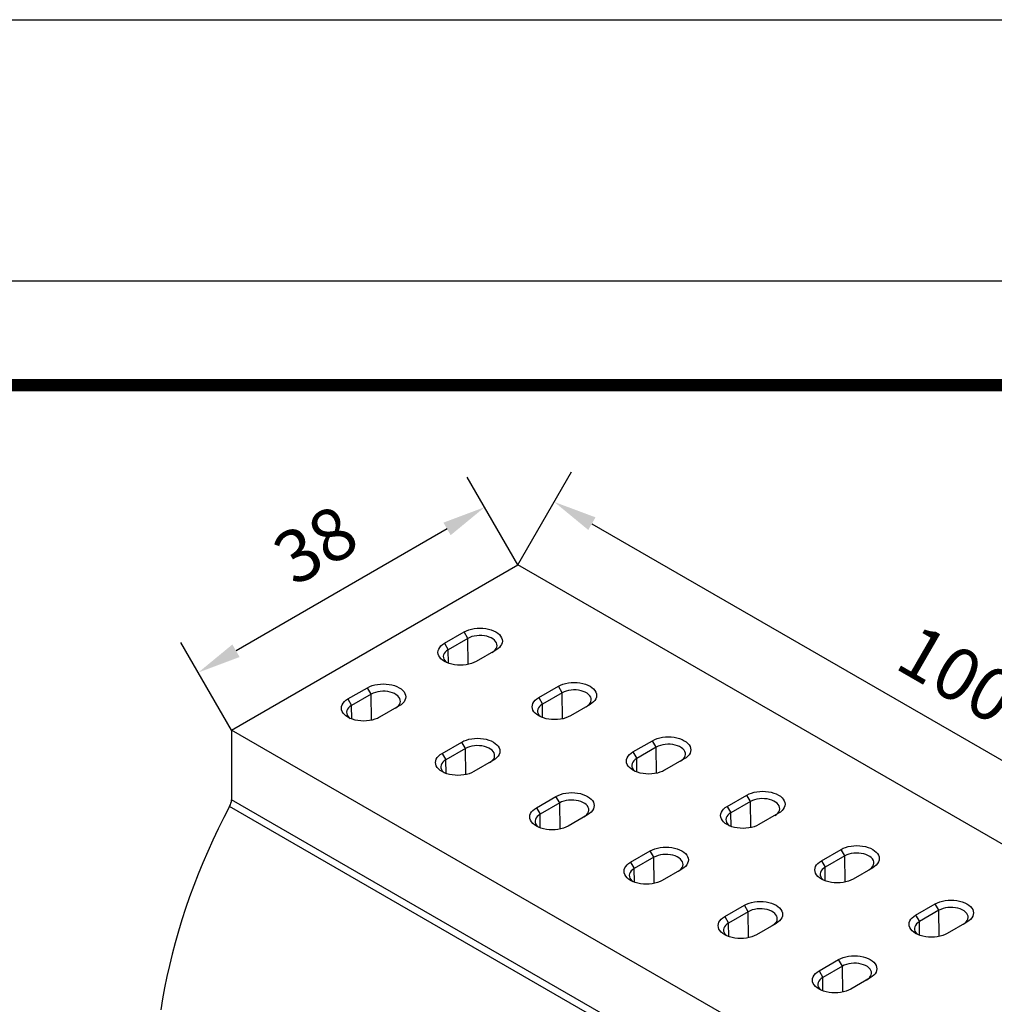
# Model space of a CAD drawing. Extents: x -280 to 4500, y -300 to 6240.
# Drawn here: x 675 to 1794, y 5109 to 6240 of the extents above; entities that cross this region are included whole.
import ezdxf

# ---------------------------------------------------------------- set-up
doc = ezdxf.new("R2010")
doc.units = 0
doc.header["$LTSCALE"] = 70
doc.header["$MEASUREMENT"] = 0
doc.linetypes.add('AUSGEZOGEN', pattern=[0])
doc.layers.get('0').update_dxf_attribs({"linetype": 'CONTINUOUS'})
doc.layers.get('DEFPOINTS').update_dxf_attribs({"linetype": 'CONTINUOUS'})
doc.layers.add('AM_BOR', color=7, linetype='CONTINUOUS', lineweight=30)
for name, color, linetype in [('BEMASS-25', 3, 'CONTINUOUS'), ('DUENN', 4, 'CONTINUOUS'), ('KOPF', 12, 'AUSGEZOGEN')]:
    doc.layers.add(name, color=color, linetype=linetype)
doc.styles.add('BEMASS-25', font='simplex.shx', dxfattribs={"width": 0.8, "height": 60})
doc.dimstyles.new('BEMASS-25', dxfattribs={"dimscale": 20, "dimtxt": 3, "dimasz": 2.5, "dimexe": 2, "dimexo": 0, "dimgap": 1.5, "dimtad": 1, "dimdec": 1, "dimlfac": 0.1, "dimdsep": 46, "dimtxsty": 'BEMASS-25', "dimcen": 2.5, "dimclrd": 256, "dimclre": 256, "dimclrt": 256, "dimadec": 0, "dimazin": 0, "dimtfac": 1.166667, "dimtdec": 1, "dimtix": 1, "dimtofl": 0, "dimtmove": 2, "dimatfit": 3, "dimfxl": 1, "dimtolj": 1, "dimarcsym": 0})

# ---------------------------------------------------------------- blocks, each defined once
blk = doc.blocks.new('*D19')
at = {"layer": 'BEMASS-25', "lineweight": -2}
for p, q in [((1247.2, 5613.7), (1308.9, 5720.6)), ((1332.2, 5660.9), (2111.6, 5211)), ((2113.2, 5113.8), (2174.9, 5220.7))]:
    blk.add_line(p, q, dxfattribs=at)
at = {"layer": 'BEMASS-25'}
for points in [[(1336.3, 5668.2), (1328, 5653.7), (1288.9, 5685.9)], [(2115.7, 5218.2), (2107.4, 5203.8), (2154.9, 5186)]]:
    blk.add_solid(points, dxfattribs=at)
at = {"layer": 'DEFPOINTS', "color": 0}
for p in [(1247.2, 5613.7), (2154.9, 5186), (2113.2, 5113.8)]:
    blk.add_point(p, dxfattribs=at)
at = {"layer": 'BEMASS-25', "insert": (1751.9, 5487.9), "char_height": 60, "attachment_point": 5, "rotation": 330.0027, "style": 'BEMASS-25'}
blk.add_mtext('\\A1;100', dxfattribs=at)
blk = doc.blocks.new('*D20')
at = {"layer": 'BEMASS-25', "lineweight": -2}
for p, q in [((1247.2, 5613.7), (1189, 5714.5)), ((1165.7, 5654.9), (923.3, 5514.9)), ((918.1, 5423.8), (860, 5524.5))]:
    blk.add_line(p, q, dxfattribs=at)
at = {"layer": 'BEMASS-25'}
for points in [[(1161.6, 5662.1), (1169.9, 5647.7), (1209, 5679.9)], [(919.1, 5522.1), (927.4, 5507.7), (880, 5489.9)]]:
    blk.add_solid(points, dxfattribs=at)
at = {"layer": 'DEFPOINTS', "color": 0}
for p in [(1247.2, 5613.7), (880, 5489.9), (918.1, 5423.8)]:
    blk.add_point(p, dxfattribs=at)
at = {"layer": 'BEMASS-25', "insert": (1014.5, 5636.8), "char_height": 60, "attachment_point": 5, "rotation": 29.9973, "style": 'BEMASS-25'}
blk.add_mtext('\\A1;38', dxfattribs=at)
blk = doc.blocks.new('RA_A4_AC')
at = {"layer": 'KOPF'}
for p, q in [((-14, 312), (225, 312)), ((0, 297), (210, 297))]:
    blk.add_line(p, q, dxfattribs=at)
at = {"layer": 'KOPF', "const_width": 0.7}
blk.add_lwpolyline([(22, 6), (22, 291), (204, 291), (204.001, 6)], close=True, dxfattribs=at)

msp = doc.modelspace()

# ---------------------------------------------------------------- linework, layer by layer
at = {"color": 7, "linetype": 'Continuous', "lineweight": 30}
for p, q in [((918.13, 5423.78), (1247.2, 5613.75)), ((2113.18, 5113.83), (1247.2, 5613.75)), ((1162.85, 5523.56), (1185.37, 5536.56)), ((1221.74, 5515.57), (1199.22, 5502.57)), ((1051.83, 5459.47), (1074.35, 5472.47)), ((1271.1, 5461.07), (1293.62, 5474.07)), ((1110.72, 5451.48), (1088.2, 5438.48)), ((1329.99, 5453.08), (1307.47, 5440.08)), ((1784.11, 4923.86), (918.13, 5423.78)), ((918.13, 5423.78), (918.13, 5343.78)), ((1160.08, 5396.98), (1182.6, 5409.98)), ((1379.35, 5398.58), (1401.86, 5411.58)), ((1218.97, 5388.99), (1196.45, 5375.99)), ((1438.23, 5390.59), (1415.72, 5377.59)), ((1784.11, 4843.86), (918.13, 5343.78)), ((1268.33, 5334.49), (1290.84, 5347.49)), ((1487.6, 5336.09), (1510.11, 5349.09)), ((1327.22, 5326.5), (1304.7, 5313.5)), ((1546.48, 5328.1), (1523.97, 5315.1)), ((1376.58, 5272), (1399.09, 5285)), ((1595.84, 5273.6), (1618.36, 5286.6)), ((1435.46, 5264.01), (1412.95, 5251.01)), ((1654.73, 5265.61), (1632.21, 5252.61)), ((1484.82, 5209.51), (1507.34, 5222.51)), ((1704.09, 5211.11), (1726.61, 5224.11)), ((1543.71, 5201.52), (1521.2, 5188.52)), ((1762.98, 5203.12), (1740.46, 5190.12)), ((1593.07, 5147.02), (1615.59, 5160.02)), ((1651.96, 5139.03), (1629.44, 5126.03))]:
    msp.add_line(p, q, dxfattribs=at)
at = {"color": 7, "linetype": 'Continuous', "lineweight": 30, "flags": 128}
for points in [[(1185.37, 5536.56), (1187.9, 5537.84), (1190.69, 5538.92), (1193.71, 5539.78), (1196.9, 5540.4), (1200.2, 5540.78), (1203.55, 5540.91), (1206.91, 5540.78), (1210.21, 5540.4), (1213.4, 5539.78), (1216.41, 5538.92), (1219.21, 5537.84), (1221.74, 5536.56), (1223.96, 5535.1), (1225.83, 5533.49), (1227.31, 5531.75), (1228.4, 5529.91), (1229.05, 5528), (1229.27, 5526.06), (1229.05, 5524.13), (1228.4, 5522.22), (1227.31, 5520.38), (1225.83, 5518.64), (1223.96, 5517.03), (1221.74, 5515.57)], [(1199.22, 5502.57), (1196.69, 5501.29), (1193.9, 5500.21), (1190.88, 5499.35), (1187.69, 5498.72), (1184.39, 5498.35), (1181.04, 5498.22), (1177.68, 5498.35), (1174.38, 5498.72), (1171.2, 5499.35), (1168.18, 5500.21), (1165.38, 5501.29), (1162.85, 5502.57), (1160.63, 5504.03), (1158.77, 5505.64), (1157.28, 5507.38), (1156.2, 5509.22), (1155.54, 5511.13), (1155.32, 5513.07), (1155.54, 5515), (1156.2, 5516.91), (1157.28, 5518.75), (1158.77, 5520.49), (1160.63, 5522.1), (1162.85, 5523.56)], [(1074.35, 5472.47), (1076.88, 5473.75), (1079.68, 5474.83), (1082.69, 5475.69), (1085.88, 5476.31), (1089.18, 5476.69), (1092.53, 5476.82), (1095.89, 5476.69), (1099.19, 5476.31), (1102.38, 5475.69), (1105.39, 5474.83), (1108.19, 5473.75), (1110.72, 5472.47), (1112.94, 5471.01), (1114.81, 5469.4), (1116.3, 5467.66), (1117.38, 5465.82), (1118.03, 5463.91), (1118.25, 5461.97), (1118.03, 5460.04), (1117.38, 5458.13), (1116.3, 5456.29), (1114.81, 5454.55), (1112.94, 5452.94), (1110.72, 5451.48)], [(1293.62, 5474.07), (1296.14, 5475.35), (1298.94, 5476.43), (1301.96, 5477.29), (1305.14, 5477.91), (1308.44, 5478.29), (1311.8, 5478.42), (1315.16, 5478.29), (1318.46, 5477.91), (1321.64, 5477.29), (1324.66, 5476.43), (1327.46, 5475.35), (1329.99, 5474.07), (1332.2, 5472.61), (1334.07, 5471), (1335.56, 5469.26), (1336.64, 5467.42), (1337.3, 5465.51), (1337.52, 5463.57), (1337.3, 5461.64), (1336.64, 5459.73), (1335.56, 5457.89), (1334.07, 5456.15), (1332.2, 5454.54), (1329.99, 5453.08)], [(1088.2, 5438.48), (1085.68, 5437.2), (1082.88, 5436.12), (1079.86, 5435.26), (1076.68, 5434.63), (1073.38, 5434.26), (1070.02, 5434.13), (1066.66, 5434.26), (1063.36, 5434.63), (1060.18, 5435.26), (1057.16, 5436.12), (1054.36, 5437.2), (1051.83, 5438.48), (1049.62, 5439.94), (1047.75, 5441.55), (1046.26, 5443.29), (1045.18, 5445.13), (1044.52, 5447.04), (1044.3, 5448.98), (1044.52, 5450.91), (1045.18, 5452.82), (1046.26, 5454.66), (1047.75, 5456.4), (1049.62, 5458.01), (1051.83, 5459.47)], [(1307.47, 5440.08), (1304.94, 5438.8), (1302.14, 5437.72), (1299.13, 5436.86), (1295.94, 5436.23), (1292.64, 5435.86), (1289.29, 5435.73), (1285.93, 5435.86), (1282.63, 5436.23), (1279.44, 5436.86), (1276.43, 5437.72), (1273.63, 5438.8), (1271.1, 5440.08), (1268.88, 5441.54), (1267.01, 5443.15), (1265.52, 5444.89), (1264.44, 5446.73), (1263.79, 5448.64), (1263.57, 5450.58), (1263.79, 5452.51), (1264.44, 5454.42), (1265.52, 5456.26), (1267.01, 5458), (1268.88, 5459.61), (1271.1, 5461.07)], [(1182.6, 5409.98), (1185.13, 5411.26), (1187.92, 5412.34), (1190.94, 5413.2), (1194.13, 5413.82), (1197.43, 5414.2), (1200.78, 5414.33), (1204.14, 5414.2), (1207.44, 5413.82), (1210.62, 5413.2), (1213.64, 5412.34), (1216.44, 5411.26), (1218.97, 5409.98), (1221.19, 5408.52), (1223.05, 5406.91), (1224.54, 5405.17), (1225.62, 5403.33), (1226.28, 5401.42), (1226.5, 5399.48), (1226.28, 5397.55), (1225.62, 5395.64), (1224.54, 5393.8), (1223.05, 5392.06), (1221.19, 5390.45), (1218.97, 5388.99)], [(1401.86, 5411.58), (1404.39, 5412.86), (1407.19, 5413.94), (1410.21, 5414.8), (1413.39, 5415.42), (1416.69, 5415.8), (1420.05, 5415.93), (1423.41, 5415.8), (1426.71, 5415.42), (1429.89, 5414.8), (1432.91, 5413.94), (1435.7, 5412.86), (1438.23, 5411.58), (1440.45, 5410.12), (1442.32, 5408.51), (1443.81, 5406.77), (1444.89, 5404.93), (1445.55, 5403.02), (1445.77, 5401.08), (1445.55, 5399.15), (1444.89, 5397.24), (1443.81, 5395.4), (1442.32, 5393.66), (1440.45, 5392.05), (1438.23, 5390.59)], [(1196.45, 5375.99), (1193.92, 5374.71), (1191.13, 5373.63), (1188.11, 5372.77), (1184.92, 5372.14), (1181.62, 5371.77), (1178.27, 5371.64), (1174.91, 5371.77), (1171.61, 5372.14), (1168.42, 5372.77), (1165.41, 5373.63), (1162.61, 5374.71), (1160.08, 5375.99), (1157.86, 5377.45), (1155.99, 5379.06), (1154.51, 5380.8), (1153.42, 5382.64), (1152.77, 5384.55), (1152.55, 5386.49), (1152.77, 5388.42), (1153.42, 5390.33), (1154.51, 5392.17), (1155.99, 5393.91), (1157.86, 5395.52), (1160.08, 5396.98)], [(1415.72, 5377.59), (1413.19, 5376.31), (1410.39, 5375.23), (1407.38, 5374.37), (1404.19, 5373.74), (1400.89, 5373.37), (1397.53, 5373.24), (1394.18, 5373.37), (1390.88, 5373.74), (1387.69, 5374.37), (1384.67, 5375.23), (1381.88, 5376.31), (1379.35, 5377.59), (1377.13, 5379.05), (1375.26, 5380.66), (1373.77, 5382.4), (1372.69, 5384.24), (1372.03, 5386.15), (1371.81, 5388.09), (1372.03, 5390.02), (1372.69, 5391.93), (1373.77, 5393.77), (1375.26, 5395.51), (1377.13, 5397.12), (1379.35, 5398.58)], [(1290.84, 5347.49), (1293.37, 5348.77), (1296.17, 5349.85), (1299.19, 5350.71), (1302.37, 5351.33), (1305.67, 5351.71), (1309.03, 5351.84), (1312.39, 5351.71), (1315.69, 5351.33), (1318.87, 5350.71), (1321.89, 5349.85), (1324.69, 5348.77), (1327.22, 5347.49), (1329.43, 5346.03), (1331.3, 5344.42), (1332.79, 5342.68), (1333.87, 5340.84), (1334.53, 5338.93), (1334.75, 5336.99), (1334.53, 5335.06), (1333.87, 5333.15), (1332.79, 5331.31), (1331.3, 5329.57), (1329.43, 5327.96), (1327.22, 5326.5)], [(1510.11, 5349.09), (1512.64, 5350.37), (1515.44, 5351.45), (1518.45, 5352.31), (1521.64, 5352.93), (1524.94, 5353.31), (1528.3, 5353.44), (1531.65, 5353.31), (1534.95, 5352.93), (1538.14, 5352.31), (1541.16, 5351.45), (1543.95, 5350.37), (1546.48, 5349.09), (1548.7, 5347.63), (1550.57, 5346.02), (1552.06, 5344.28), (1553.14, 5342.44), (1553.79, 5340.53), (1554.01, 5338.59), (1553.79, 5336.66), (1553.14, 5334.75), (1552.06, 5332.91), (1550.57, 5331.17), (1548.7, 5329.56), (1546.48, 5328.1)], [(915.97, 5335.93), (909.35, 5323.17), (902.98, 5310.31), (896.84, 5297.38), (890.95, 5284.39), (885.32, 5271.34), (879.94, 5258.25), (874.83, 5245.13), (869.98, 5231.98), (865.4, 5218.84), (861.1, 5205.69), (857.08, 5192.57), (853.34, 5179.47), (849.89, 5166.41), (846.73, 5153.41), (843.86, 5140.47), (841.28, 5127.6), (839, 5114.82), (837.03, 5102.14)], [(1304.7, 5313.5), (1302.17, 5312.22), (1299.37, 5311.14), (1296.36, 5310.28), (1293.17, 5309.65), (1289.87, 5309.28), (1286.51, 5309.15), (1283.16, 5309.28), (1279.86, 5309.65), (1276.67, 5310.28), (1273.66, 5311.14), (1270.86, 5312.22), (1268.33, 5313.5), (1266.11, 5314.96), (1264.24, 5316.57), (1262.75, 5318.31), (1261.67, 5320.15), (1261.02, 5322.06), (1260.8, 5324), (1261.02, 5325.93), (1261.67, 5327.84), (1262.75, 5329.68), (1264.24, 5331.42), (1266.11, 5333.03), (1268.33, 5334.49)], [(1523.97, 5315.1), (1521.44, 5313.82), (1518.64, 5312.74), (1515.62, 5311.88), (1512.44, 5311.25), (1509.14, 5310.88), (1505.78, 5310.75), (1502.42, 5310.88), (1499.12, 5311.25), (1495.94, 5311.88), (1492.92, 5312.74), (1490.12, 5313.82), (1487.6, 5315.1), (1485.38, 5316.56), (1483.51, 5318.17), (1482.02, 5319.91), (1480.94, 5321.75), (1480.28, 5323.66), (1480.06, 5325.6), (1480.28, 5327.53), (1480.94, 5329.44), (1482.02, 5331.28), (1483.51, 5333.02), (1485.38, 5334.63), (1487.6, 5336.09)], [(1399.09, 5285), (1401.62, 5286.28), (1404.42, 5287.36), (1407.44, 5288.22), (1410.62, 5288.84), (1413.92, 5289.22), (1417.28, 5289.35), (1420.63, 5289.22), (1423.93, 5288.84), (1427.12, 5288.22), (1430.14, 5287.36), (1432.93, 5286.28), (1435.46, 5285), (1437.68, 5283.54), (1439.55, 5281.93), (1441.04, 5280.19), (1442.12, 5278.35), (1442.78, 5276.44), (1443, 5274.5), (1442.78, 5272.57), (1442.12, 5270.66), (1441.04, 5268.82), (1439.55, 5267.08), (1437.68, 5265.47), (1435.46, 5264.01)], [(1618.36, 5286.6), (1620.89, 5287.88), (1623.68, 5288.96), (1626.7, 5289.82), (1629.89, 5290.44), (1633.19, 5290.82), (1636.54, 5290.95), (1639.9, 5290.82), (1643.2, 5290.44), (1646.39, 5289.82), (1649.4, 5288.96), (1652.2, 5287.88), (1654.73, 5286.6), (1656.95, 5285.14), (1658.82, 5283.53), (1660.3, 5281.79), (1661.39, 5279.95), (1662.04, 5278.04), (1662.26, 5276.1), (1662.04, 5274.17), (1661.39, 5272.26), (1660.3, 5270.42), (1658.82, 5268.68), (1656.95, 5267.07), (1654.73, 5265.61)], [(1632.21, 5252.61), (1629.68, 5251.33), (1626.89, 5250.25), (1623.87, 5249.39), (1620.68, 5248.76), (1617.39, 5248.39), (1614.03, 5248.26), (1610.67, 5248.39), (1607.37, 5248.76), (1604.19, 5249.39), (1601.17, 5250.25), (1598.37, 5251.33), (1595.84, 5252.61), (1593.62, 5254.07), (1591.76, 5255.68), (1590.27, 5257.42), (1589.19, 5259.26), (1588.53, 5261.17), (1588.31, 5263.11), (1588.53, 5265.04), (1589.19, 5266.95), (1590.27, 5268.79), (1591.76, 5270.53), (1593.62, 5272.14), (1595.84, 5273.6)], [(1412.95, 5251.01), (1410.42, 5249.73), (1407.62, 5248.65), (1404.6, 5247.79), (1401.42, 5247.16), (1398.12, 5246.79), (1394.76, 5246.66), (1391.41, 5246.79), (1388.11, 5247.16), (1384.92, 5247.79), (1381.9, 5248.65), (1379.11, 5249.73), (1376.58, 5251.01), (1374.36, 5252.47), (1372.49, 5254.08), (1371, 5255.82), (1369.92, 5257.66), (1369.26, 5259.57), (1369.04, 5261.51), (1369.26, 5263.44), (1369.92, 5265.35), (1371, 5267.19), (1372.49, 5268.93), (1374.36, 5270.54), (1376.58, 5272)], [(1507.34, 5222.51), (1509.87, 5223.79), (1512.67, 5224.87), (1515.68, 5225.73), (1518.87, 5226.35), (1522.17, 5226.73), (1525.53, 5226.86), (1528.88, 5226.73), (1532.18, 5226.35), (1535.37, 5225.73), (1538.38, 5224.87), (1541.18, 5223.79), (1543.71, 5222.51), (1545.93, 5221.05), (1547.8, 5219.44), (1549.29, 5217.7), (1550.37, 5215.86), (1551.02, 5213.95), (1551.24, 5212.01), (1551.02, 5210.08), (1550.37, 5208.17), (1549.29, 5206.33), (1547.8, 5204.59), (1545.93, 5202.98), (1543.71, 5201.52)], [(1726.61, 5224.11), (1729.14, 5225.39), (1731.93, 5226.47), (1734.95, 5227.33), (1738.14, 5227.95), (1741.43, 5228.33), (1744.79, 5228.46), (1748.15, 5228.33), (1751.45, 5227.95), (1754.63, 5227.33), (1757.65, 5226.47), (1760.45, 5225.39), (1762.98, 5224.11), (1765.2, 5222.65), (1767.06, 5221.04), (1768.55, 5219.3), (1769.63, 5217.46), (1770.29, 5215.55), (1770.51, 5213.61), (1770.29, 5211.68), (1769.63, 5209.77), (1768.55, 5207.93), (1767.06, 5206.19), (1765.2, 5204.58), (1762.98, 5203.12)], [(1521.2, 5188.52), (1518.67, 5187.24), (1515.87, 5186.16), (1512.85, 5185.3), (1509.67, 5184.67), (1506.37, 5184.3), (1503.01, 5184.17), (1499.65, 5184.3), (1496.35, 5184.67), (1493.17, 5185.3), (1490.15, 5186.16), (1487.35, 5187.24), (1484.82, 5188.52), (1482.61, 5189.98), (1480.74, 5191.59), (1479.25, 5193.33), (1478.17, 5195.17), (1477.51, 5197.08), (1477.29, 5199.02), (1477.51, 5200.95), (1478.17, 5202.86), (1479.25, 5204.7), (1480.74, 5206.44), (1482.61, 5208.05), (1484.82, 5209.51)], [(1740.46, 5190.12), (1737.93, 5188.84), (1735.14, 5187.76), (1732.12, 5186.9), (1728.93, 5186.27), (1725.63, 5185.9), (1722.28, 5185.77), (1718.92, 5185.9), (1715.62, 5186.27), (1712.43, 5186.9), (1709.42, 5187.76), (1706.62, 5188.84), (1704.09, 5190.12), (1701.87, 5191.58), (1700, 5193.19), (1698.52, 5194.93), (1697.43, 5196.77), (1696.78, 5198.68), (1696.56, 5200.62), (1696.78, 5202.55), (1697.43, 5204.46), (1698.52, 5206.3), (1700, 5208.04), (1701.87, 5209.65), (1704.09, 5211.11)], [(1615.59, 5160.02), (1618.12, 5161.3), (1620.91, 5162.38), (1623.93, 5163.24), (1627.12, 5163.86), (1630.42, 5164.24), (1633.77, 5164.37), (1637.13, 5164.24), (1640.43, 5163.86), (1643.61, 5163.24), (1646.63, 5162.38), (1649.43, 5161.3), (1651.96, 5160.02), (1654.18, 5158.56), (1656.05, 5156.95), (1657.53, 5155.21), (1658.61, 5153.37), (1659.27, 5151.46), (1659.49, 5149.52), (1659.27, 5147.59), (1658.61, 5145.68), (1657.53, 5143.84), (1656.05, 5142.1), (1654.18, 5140.49), (1651.96, 5139.03)], [(1629.44, 5126.03), (1626.91, 5124.75), (1624.12, 5123.67), (1621.1, 5122.81), (1617.91, 5122.18), (1614.61, 5121.81), (1611.26, 5121.68), (1607.9, 5121.81), (1604.6, 5122.18), (1601.42, 5122.81), (1598.4, 5123.67), (1595.6, 5124.75), (1593.07, 5126.03), (1590.85, 5127.49), (1588.98, 5129.1), (1587.5, 5130.84), (1586.42, 5132.68), (1585.76, 5134.59), (1585.54, 5136.53), (1585.76, 5138.46), (1586.42, 5140.37), (1587.5, 5142.21), (1588.98, 5143.95), (1590.85, 5145.56), (1593.07, 5147.02)]]:
    msp.add_lwpolyline(points, dxfattribs=at)
at = {"color": 7, "linetype": 'Continuous', "lineweight": 30}
msp.add_arc((900.84, 5344.31), 17.3, 331.01242, 358.2435, dxfattribs=at)
at = {"layer": 'DUENN'}
for p, q in [((1189.67, 5529.11), (1185.37, 5536.56)), ((1162.85, 5523.56), (1167.16, 5516.11)), ((1189.67, 5529.11), (1167.16, 5516.11)), ((1190.03, 5499.16), (1189.67, 5529.11)), ((1167.34, 5500.5), (1167.16, 5516.11)), ((1078.65, 5465.02), (1056.14, 5452.02)), ((1078.65, 5465.02), (1074.35, 5472.47)), ((1079.01, 5435.07), (1078.65, 5465.02)), ((1297.92, 5466.62), (1275.4, 5453.62)), ((1297.92, 5466.62), (1293.62, 5474.07)), ((1298.28, 5436.67), (1297.92, 5466.62)), ((1051.83, 5459.47), (1056.14, 5452.02)), ((1271.1, 5461.07), (1275.4, 5453.62)), ((1275.59, 5438.01), (1275.4, 5453.62)), ((1056.32, 5436.41), (1056.14, 5452.02)), ((1186.9, 5402.53), (1182.6, 5409.98)), ((1406.17, 5404.13), (1401.86, 5411.58)), ((1160.08, 5396.98), (1164.38, 5389.53)), ((1186.9, 5402.53), (1164.38, 5389.53)), ((1187.26, 5372.58), (1186.9, 5402.53)), ((1379.35, 5398.58), (1383.65, 5391.13)), ((1406.17, 5404.13), (1383.65, 5391.13)), ((1406.53, 5374.18), (1406.17, 5404.13)), ((1164.57, 5373.92), (1164.38, 5389.53)), ((1383.84, 5375.52), (1383.65, 5391.13)), ((1295.15, 5340.04), (1272.63, 5327.04)), ((1295.15, 5340.04), (1290.84, 5347.49)), ((1295.51, 5310.09), (1295.15, 5340.04)), ((1514.41, 5341.64), (1491.9, 5328.64)), ((1514.41, 5341.64), (1510.11, 5349.09)), ((1514.77, 5311.69), (1514.41, 5341.64)), ((1781.95, 4836.01), (915.97, 5335.93)), ((1268.33, 5334.49), (1272.63, 5327.04)), ((1487.6, 5336.09), (1491.9, 5328.64)), ((1492.09, 5313.03), (1491.9, 5328.64)), ((1272.82, 5311.43), (1272.63, 5327.04)), ((1403.4, 5277.55), (1399.09, 5285)), ((1622.66, 5279.15), (1618.36, 5286.6)), ((1403.4, 5277.55), (1380.88, 5264.55)), ((1403.75, 5247.6), (1403.4, 5277.55)), ((1595.84, 5273.6), (1600.15, 5266.15)), ((1622.66, 5279.15), (1600.15, 5266.15)), ((1623.02, 5249.2), (1622.66, 5279.15)), ((1376.58, 5272), (1380.88, 5264.55)), ((1381.07, 5248.94), (1380.88, 5264.55)), ((1600.33, 5250.54), (1600.15, 5266.15)), ((1511.64, 5215.06), (1507.34, 5222.51)), ((1730.91, 5216.66), (1708.39, 5203.66)), ((1730.91, 5216.66), (1726.61, 5224.11)), ((1731.27, 5186.71), (1730.91, 5216.66)), ((1484.82, 5209.51), (1489.13, 5202.06)), ((1511.64, 5215.06), (1489.13, 5202.06)), ((1512, 5185.11), (1511.64, 5215.06)), ((1704.09, 5211.11), (1708.39, 5203.66)), ((1489.31, 5186.45), (1489.13, 5202.06)), ((1708.58, 5188.05), (1708.39, 5203.66)), ((1619.89, 5152.57), (1615.59, 5160.02)), ((1619.89, 5152.57), (1597.38, 5139.57)), ((1620.25, 5122.62), (1619.89, 5152.57)), ((1593.07, 5147.02), (1597.38, 5139.57)), ((1597.56, 5123.96), (1597.38, 5139.57))]:
    msp.add_line(p, q, dxfattribs=at)
at = {"layer": 'DUENN', "flags": 128}
for points in [[(1217.44, 5513.08), (1219.35, 5514.36), (1220.91, 5515.8), (1222.08, 5517.35), (1222.84, 5518.99), (1223.17, 5520.67), (1223.06, 5522.36), (1222.52, 5524.03), (1221.55, 5525.63), (1220.18, 5527.12), (1218.43, 5528.49), (1216.36, 5529.68), (1214, 5530.69), (1211.4, 5531.48), (1208.63, 5532.04), (1205.75, 5532.36), (1202.82, 5532.42), (1199.9, 5532.23), (1197.07, 5531.79), (1194.38, 5531.11), (1191.9, 5530.21), (1189.67, 5529.11)], [(1167.16, 5516.11), (1165.24, 5514.83), (1163.68, 5513.39), (1162.51, 5511.84), (1161.75, 5510.2), (1161.42, 5508.52), (1161.53, 5506.83), (1162.07, 5505.16), (1163.04, 5503.56), (1164.41, 5502.07), (1165.29, 5501.33)], [(1106.42, 5448.99), (1108.33, 5450.27), (1109.89, 5451.71), (1111.07, 5453.26), (1111.82, 5454.9), (1112.15, 5456.58), (1112.04, 5458.27), (1111.5, 5459.94), (1110.53, 5461.54), (1109.16, 5463.03), (1107.42, 5464.4), (1105.34, 5465.59), (1102.98, 5466.6), (1100.39, 5467.39), (1097.62, 5467.95), (1094.73, 5468.27), (1091.8, 5468.33), (1088.88, 5468.14), (1086.05, 5467.7), (1083.36, 5467.02), (1080.88, 5466.12), (1078.65, 5465.02)], [(1325.68, 5450.59), (1327.6, 5451.87), (1329.16, 5453.31), (1330.33, 5454.86), (1331.09, 5456.5), (1331.42, 5458.18), (1331.31, 5459.87), (1330.76, 5461.54), (1329.8, 5463.14), (1328.42, 5464.63), (1326.68, 5466), (1324.61, 5467.19), (1322.25, 5468.2), (1319.65, 5468.99), (1316.88, 5469.55), (1314, 5469.87), (1311.07, 5469.93), (1308.15, 5469.74), (1305.32, 5469.3), (1302.63, 5468.62), (1300.14, 5467.72), (1297.92, 5466.62)], [(1275.4, 5453.62), (1273.49, 5452.34), (1271.93, 5450.9), (1270.75, 5449.35), (1270, 5447.71), (1269.67, 5446.03), (1269.78, 5444.34), (1270.32, 5442.67), (1271.29, 5441.07), (1272.66, 5439.58), (1273.54, 5438.84)], [(1056.14, 5452.02), (1054.22, 5450.74), (1052.66, 5449.3), (1051.49, 5447.75), (1050.73, 5446.11), (1050.4, 5444.43), (1050.51, 5442.74), (1051.06, 5441.07), (1052.02, 5439.47), (1053.4, 5437.98), (1054.27, 5437.24)], [(1214.66, 5386.5), (1216.58, 5387.78), (1218.14, 5389.22), (1219.31, 5390.77), (1220.07, 5392.41), (1220.4, 5394.09), (1220.29, 5395.78), (1219.75, 5397.45), (1218.78, 5399.05), (1217.41, 5400.54), (1215.66, 5401.91), (1213.59, 5403.1), (1211.23, 5404.11), (1208.63, 5404.9), (1205.86, 5405.46), (1202.98, 5405.78), (1200.05, 5405.84), (1197.13, 5405.65), (1194.3, 5405.21), (1191.61, 5404.53), (1189.12, 5403.63), (1186.9, 5402.53)], [(1433.93, 5388.1), (1435.84, 5389.38), (1437.41, 5390.82), (1438.58, 5392.37), (1439.34, 5394.01), (1439.67, 5395.69), (1439.56, 5397.38), (1439.01, 5399.05), (1438.04, 5400.65), (1436.67, 5402.14), (1434.93, 5403.51), (1432.85, 5404.7), (1430.49, 5405.71), (1427.9, 5406.5), (1425.13, 5407.06), (1422.25, 5407.38), (1419.31, 5407.44), (1416.4, 5407.25), (1413.56, 5406.81), (1410.88, 5406.13), (1408.39, 5405.23), (1406.17, 5404.13)], [(1164.38, 5389.53), (1162.47, 5388.25), (1160.91, 5386.81), (1159.74, 5385.26), (1158.98, 5383.62), (1158.65, 5381.94), (1158.76, 5380.25), (1159.3, 5378.58), (1160.27, 5376.98), (1161.64, 5375.49), (1162.52, 5374.75)], [(1383.65, 5391.13), (1381.74, 5389.85), (1380.18, 5388.41), (1379, 5386.86), (1378.24, 5385.22), (1377.91, 5383.54), (1378.02, 5381.85), (1378.57, 5380.18), (1379.54, 5378.58), (1380.91, 5377.09), (1381.79, 5376.35)], [(1322.91, 5324.01), (1324.83, 5325.29), (1326.39, 5326.73), (1327.56, 5328.28), (1328.32, 5329.92), (1328.65, 5331.6), (1328.54, 5333.29), (1327.99, 5334.96), (1327.02, 5336.56), (1325.65, 5338.05), (1323.91, 5339.42), (1321.84, 5340.61), (1319.47, 5341.62), (1316.88, 5342.41), (1314.11, 5342.97), (1311.23, 5343.29), (1308.3, 5343.35), (1305.38, 5343.16), (1302.55, 5342.72), (1299.86, 5342.04), (1297.37, 5341.14), (1295.15, 5340.04)], [(1542.18, 5325.61), (1544.09, 5326.89), (1545.65, 5328.33), (1546.83, 5329.88), (1547.59, 5331.52), (1547.91, 5333.2), (1547.81, 5334.89), (1547.26, 5336.56), (1546.29, 5338.16), (1544.92, 5339.65), (1543.18, 5341.02), (1541.1, 5342.21), (1538.74, 5343.22), (1536.15, 5344.01), (1533.38, 5344.57), (1530.49, 5344.89), (1527.56, 5344.95), (1524.65, 5344.76), (1521.81, 5344.32), (1519.12, 5343.64), (1516.64, 5342.74), (1514.41, 5341.64)], [(1491.9, 5328.64), (1489.98, 5327.36), (1488.42, 5325.92), (1487.25, 5324.37), (1486.49, 5322.73), (1486.16, 5321.05), (1486.27, 5319.36), (1486.82, 5317.69), (1487.79, 5316.09), (1489.16, 5314.6), (1490.04, 5313.86)], [(1272.63, 5327.04), (1270.72, 5325.76), (1269.16, 5324.32), (1267.98, 5322.77), (1267.22, 5321.13), (1266.9, 5319.45), (1267.01, 5317.76), (1267.55, 5316.09), (1268.52, 5314.49), (1269.89, 5313), (1270.77, 5312.26)], [(1431.16, 5261.52), (1433.07, 5262.8), (1434.63, 5264.24), (1435.81, 5265.79), (1436.57, 5267.43), (1436.9, 5269.11), (1436.79, 5270.8), (1436.24, 5272.47), (1435.27, 5274.07), (1433.9, 5275.56), (1432.16, 5276.93), (1430.08, 5278.12), (1427.72, 5279.13), (1425.13, 5279.92), (1422.36, 5280.48), (1419.48, 5280.8), (1416.54, 5280.86), (1413.63, 5280.67), (1410.79, 5280.23), (1408.1, 5279.55), (1405.62, 5278.65), (1403.4, 5277.55)], [(1650.43, 5263.12), (1652.34, 5264.4), (1653.9, 5265.84), (1655.07, 5267.39), (1655.83, 5269.03), (1656.16, 5270.71), (1656.05, 5272.4), (1655.51, 5274.07), (1654.54, 5275.67), (1653.17, 5277.16), (1651.42, 5278.53), (1649.35, 5279.72), (1646.99, 5280.73), (1644.39, 5281.52), (1641.63, 5282.08), (1638.74, 5282.4), (1635.81, 5282.46), (1632.89, 5282.27), (1630.06, 5281.83), (1627.37, 5281.15), (1624.89, 5280.25), (1622.66, 5279.15)], [(1380.88, 5264.55), (1378.97, 5263.27), (1377.4, 5261.83), (1376.23, 5260.28), (1375.47, 5258.64), (1375.14, 5256.96), (1375.25, 5255.27), (1375.8, 5253.6), (1376.77, 5252), (1378.14, 5250.51), (1379.02, 5249.77)], [(1600.15, 5266.15), (1598.23, 5264.87), (1596.67, 5263.43), (1595.5, 5261.88), (1594.74, 5260.24), (1594.41, 5258.56), (1594.52, 5256.87), (1595.06, 5255.2), (1596.03, 5253.6), (1597.41, 5252.11), (1598.28, 5251.37)], [(1539.41, 5199.03), (1541.32, 5200.31), (1542.88, 5201.75), (1544.06, 5203.3), (1544.82, 5204.94), (1545.14, 5206.62), (1545.03, 5208.31), (1544.49, 5209.98), (1543.52, 5211.58), (1542.15, 5213.07), (1540.41, 5214.44), (1538.33, 5215.63), (1535.97, 5216.64), (1533.38, 5217.43), (1530.61, 5217.99), (1527.72, 5218.31), (1524.79, 5218.37), (1521.88, 5218.18), (1519.04, 5217.74), (1516.35, 5217.06), (1513.87, 5216.16), (1511.64, 5215.06)], [(1758.67, 5200.63), (1760.59, 5201.91), (1762.15, 5203.35), (1763.32, 5204.9), (1764.08, 5206.54), (1764.41, 5208.22), (1764.3, 5209.91), (1763.75, 5211.58), (1762.79, 5213.18), (1761.41, 5214.67), (1759.67, 5216.04), (1757.6, 5217.23), (1755.24, 5218.24), (1752.64, 5219.03), (1749.87, 5219.59), (1746.99, 5219.91), (1744.06, 5219.97), (1741.14, 5219.78), (1738.31, 5219.34), (1735.62, 5218.66), (1733.13, 5217.76), (1730.91, 5216.66)], [(1489.13, 5202.06), (1487.21, 5200.78), (1485.65, 5199.34), (1484.48, 5197.79), (1483.72, 5196.15), (1483.39, 5194.47), (1483.5, 5192.78), (1484.05, 5191.11), (1485.02, 5189.51), (1486.39, 5188.02), (1487.26, 5187.28)], [(1708.39, 5203.66), (1706.48, 5202.38), (1704.92, 5200.94), (1703.75, 5199.39), (1702.99, 5197.75), (1702.66, 5196.07), (1702.77, 5194.38), (1703.31, 5192.71), (1704.28, 5191.11), (1705.65, 5189.62), (1706.53, 5188.88)], [(1647.65, 5136.54), (1649.57, 5137.82), (1651.13, 5139.26), (1652.3, 5140.81), (1653.06, 5142.45), (1653.39, 5144.13), (1653.28, 5145.82), (1652.74, 5147.49), (1651.77, 5149.09), (1650.4, 5150.58), (1648.65, 5151.95), (1646.58, 5153.14), (1644.22, 5154.15), (1641.62, 5154.94), (1638.85, 5155.5), (1635.97, 5155.82), (1633.04, 5155.88), (1630.12, 5155.69), (1627.29, 5155.25), (1624.6, 5154.57), (1622.11, 5153.67), (1619.89, 5152.57)], [(1597.38, 5139.57), (1595.46, 5138.29), (1593.9, 5136.85), (1592.73, 5135.3), (1591.97, 5133.66), (1591.64, 5131.98), (1591.75, 5130.29), (1592.29, 5128.62), (1593.26, 5127.02), (1594.63, 5125.53), (1595.51, 5124.79)]]:
    msp.add_lwpolyline(points, dxfattribs=at)

# ---------------------------------------------------------------- block references
at = {"layer": 'AM_BOR', "xscale": 20, "yscale": 20, "zscale": 20}
msp.add_blockref('RA_A4_AC', (0, 0), dxfattribs=at)

# ---------------------------------------------------------------- dimensions: what is measured, and where the dimension line sits
at = {"layer": 'BEMASS-25'}
for p2, distance, picture, middle in [((918.13, 5423.78), -76.35, '*D20', (1014.49, 5636.85)), ((2113.18, 5113.83), 83.35, '*D19', (1751.86, 5487.94))]:
    dim = msp.add_aligned_dim(p1=(1247.2, 5613.75), p2=p2, distance=distance, dimstyle='BEMASS-25', dxfattribs=at)
    dim.commit()
    dim.dimension.update_dxf_attribs({"geometry": picture, "text_midpoint": middle})

doc.saveas('drawing.dxf')
